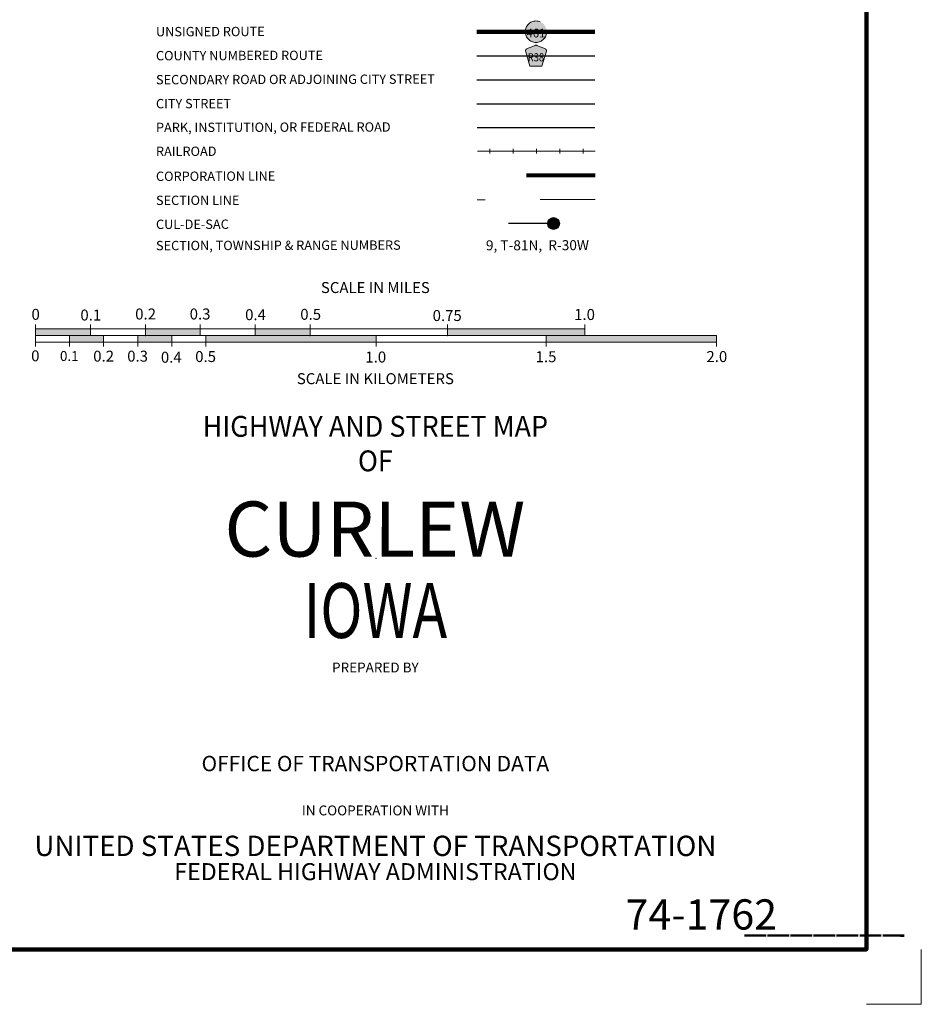
# Model space of a CAD drawing. Extents: x 125.51 to 129.11, y 204.21 to 207.81.
# Drawn here: x 127.47 to 129.11, y 204.21 to 206.01 of the extents above; entities that cross this region are included whole.
import ezdxf
from ezdxf.enums import TextEntityAlignment as Align

# ---------------------------------------------------------------- set-up
doc = ezdxf.new("R2010")
doc.units = ezdxf.units.MI
doc.header["$MEASUREMENT"] = 0
doc.linetypes.add('DASHED', pattern=[0.187, 0.125, -0.062])
doc.linetypes.add('DOT', pattern=[0.025, 0.005, -0.02])
for name, color, linetype, lineweight in [('tdCiMapCityName', 7, 'Continuous', 0), ('tdCiMapFrame', 7, 'Continuous', 0), ('tdCiMapTitleBlock', 7, 'Continuous', 0)]:
    doc.layers.add(name, color=color, linetype=linetype, lineweight=lineweight)
doc.styles.add('Style-Arial Black', font='txt')
doc.styles.add('Style-Century Gothic', font='GOTHIC.TTF')
doc.styles.add('Style-GEOMETRICFUTURA_211_L', font='GEOMETRICFUTURA_211_L.shx')
doc.styles.add('Style-GEOMETRICFUTURA_211_M_L', font='GEOMETRICFUTURA_211_M_L.shx')
doc.styles.add('Style-Trebuchet MS', font='trebuc.ttf')

# ---------------------------------------------------------------- blocks, each defined once
blk = doc.blocks.new('TBLOCK')
at = {"layer": 'tdCiMapTitleBlock', "linetype": 'DOT', "lineweight": 13}
h = blk.add_hatch(color=7, dxfattribs=at)
edge = h.paths.add_edge_path()
edge.add_arc((-0.6017, 1.6715), 0.0195, 0, 360)
at = {"layer": 'tdCiMapTitleBlock', "linetype": 'Continuous', "lineweight": 13}
blk.add_hatch(color=151, dxfattribs=at).paths.add_polyline_path([(-0.6128, 1.609), (-0.6204, 1.6351), (-0.6207, 1.6363), (-0.6208, 1.6369), (-0.6208, 1.6376), (-0.6204, 1.6386), (-0.6197, 1.6393), (-0.6188, 1.64), (-0.6034, 1.6466), (-0.6027, 1.6468), (-0.6017, 1.6469), (-0.6008, 1.6468), (-0.6001, 1.6466), (-0.5846, 1.64), (-0.5837, 1.6393), (-0.5831, 1.6386), (-0.5827, 1.6376), (-0.5827, 1.6369), (-0.5827, 1.6363), (-0.5907, 1.609), (-0.6017, 1.609)])
at = {"layer": 'tdCiMapTitleBlock', "linetype": 'Continuous', "lineweight": 30}
h = blk.add_hatch(color=7, dxfattribs=at)
edge = h.paths.add_edge_path()
edge.add_arc((-0.5696, 1.3221), 0.0107, 0, 360)
at = {"layer": 'tdCiMapTitleBlock', "color": 1, "linetype": 'Continuous', "lineweight": 100}
blk.add_line((-0.4943, 1.6715), (-0.7095, 1.6715), dxfattribs=at)
at = {"layer": 'tdCiMapTitleBlock', "color": 241, "linetype": 'Continuous', "lineweight": 30}
for p, q in [((-0.7094, 1.6278), (-0.4943, 1.6278)), ((-0.7094, 1.5841), (-0.4943, 1.5841))]:
    blk.add_line(p, q, dxfattribs=at)
at = {"layer": 'tdCiMapTitleBlock', "color": 7, "linetype": 'Continuous', "lineweight": 30}
for p, q in [((-0.7092, 1.5403), (-0.4942, 1.5403)), ((-0.5589, 1.3221), (-0.6519, 1.3219))]:
    blk.add_line(p, q, dxfattribs=at)
at = {"layer": 'tdCiMapTitleBlock', "color": 40, "linetype": 'DASHED', "lineweight": 80}
blk.add_line((-0.4941, 1.4096), (-0.709, 1.4092), dxfattribs=at)
at = {"layer": 'tdCiMapTitleBlock', "color": 7, "linetype": 'DOT', "lineweight": 13}
blk.add_line((-0.4941, 1.3659), (-0.7089, 1.3655), dxfattribs=at)
at = {"layer": 'tdCiMapTitleBlock', "color": 7, "linetype": 'Continuous', "lineweight": 0}
for p, q in [((-1.5129, 1.1301), (-1.5129, 1.1381)), ((-1.5129, 1.1181), (-1.5129, 1.1301)), ((-1.5129, 1.1301), (-0.5129, 1.1301)), ((-1.4129, 1.1301), (-1.4129, 1.1381)), ((-1.4129, 1.1181), (-1.4129, 1.1301)), ((-1.3129, 1.1301), (-1.3129, 1.1381)), ((-1.3129, 1.1241), (-1.3129, 1.1301)), ((-1.2129, 1.1301), (-1.2129, 1.1381)), ((-1.2129, 1.1181), (-1.2129, 1.1301)), ((-1.1129, 1.1301), (-1.1129, 1.1381)), ((-1.1129, 1.1241), (-1.1129, 1.1301)), ((-1.0129, 1.1301), (-1.0129, 1.1381)), ((-1.0129, 1.1181), (-1.0129, 1.1301)), ((-0.7629, 1.1301), (-0.7629, 1.1381)), ((-0.7629, 1.1241), (-0.7629, 1.1301)), ((-0.5129, 1.1301), (-0.5129, 1.1381)), ((-0.5129, 1.1181), (-0.5129, 1.1301)), ((-1.5129, 1.1181), (-1.5129, 1.1061)), ((-1.5129, 1.1181), (-1.4509, 1.1181)), ((-1.4509, 1.1181), (-1.4129, 1.1181)), ((-1.4509, 1.1181), (-1.4509, 1.1121)), ((-1.4509, 1.1121), (-1.4509, 1.1061)), ((-1.4129, 1.1181), (-1.3889, 1.1181)), ((-1.3889, 1.1181), (-1.3269, 1.1181)), ((-1.3889, 1.1181), (-1.3889, 1.1061)), ((-1.3269, 1.1181), (-1.3129, 1.1181)), ((-1.3269, 1.1181), (-1.3269, 1.1121)), ((-1.3269, 1.1121), (-1.3269, 1.1061)), ((-1.3129, 1.1181), (-1.3129, 1.1241)), ((-1.3129, 1.1181), (-1.2649, 1.1181)), ((-1.2649, 1.1181), (-1.2129, 1.1181)), ((-1.2649, 1.1181), (-1.2649, 1.1061)), ((-1.2129, 1.1181), (-1.2029, 1.1181)), ((-1.2029, 1.1181), (-1.1129, 1.1181)), ((-1.2029, 1.1181), (-1.2029, 1.1121)), ((-1.2029, 1.1121), (-1.2029, 1.1061)), ((-1.1129, 1.1181), (-1.1129, 1.1241)), ((-1.1129, 1.1181), (-1.0129, 1.1181)), ((-1.0129, 1.1181), (-0.8929, 1.1181)), ((-0.8929, 1.1181), (-0.7629, 1.1181)), ((-0.8929, 1.1181), (-0.8929, 1.1061)), ((-0.7629, 1.1181), (-0.7629, 1.1241)), ((-0.7629, 1.1181), (-0.5829, 1.1181)), ((-0.5829, 1.1181), (-0.5129, 1.1181)), ((-0.5829, 1.1181), (-0.5829, 1.1121)), ((-0.5829, 1.1121), (-0.5829, 1.1061)), ((-0.5129, 1.1181), (-0.2729, 1.1181)), ((-0.2729, 1.1181), (-0.2729, 1.1061)), ((-1.5129, 1.1061), (-1.5129, 1.0981)), ((-1.5129, 1.1061), (-0.2729, 1.1061)), ((-1.4509, 1.1061), (-1.4509, 1.0981)), ((-1.3889, 1.1061), (-1.3889, 1.0981)), ((-1.3269, 1.1061), (-1.3269, 1.0981)), ((-1.2649, 1.1061), (-1.2649, 1.0981)), ((-1.2029, 1.1061), (-1.2029, 1.0981)), ((-0.8929, 1.1061), (-0.8929, 1.0981)), ((-0.5829, 1.1061), (-0.5829, 1.0981)), ((-0.2729, 1.1061), (-0.2729, 1.0981))]:
    blk.add_line(p, q, dxfattribs=at)
at = {"layer": 'tdCiMapTitleBlock', "color": 7, "linetype": 'Continuous', "lineweight": 13}
blk.add_lwpolyline([(-0.6017, 1.609), (-0.6128, 1.609), (-0.6204, 1.6351), (-0.6207, 1.6363), (-0.6208, 1.6369), (-0.6208, 1.6376), (-0.6204, 1.6386), (-0.6197, 1.6393), (-0.6188, 1.64), (-0.6034, 1.6466), (-0.6027, 1.6468), (-0.6017, 1.6469), (-0.6008, 1.6468), (-0.6001, 1.6466), (-0.5846, 1.64), (-0.5837, 1.6393), (-0.5831, 1.6386), (-0.5827, 1.6376), (-0.5827, 1.6369), (-0.5827, 1.6363), (-0.5907, 1.609), (-0.6017, 1.609)], close=True, dxfattribs=at)
at = {"layer": 'tdCiMapTitleBlock', "color": 40, "linetype": 'Continuous', "lineweight": 30}
blk.add_lwpolyline([(-0.7088, 1.497), (-0.4942, 1.497)], dxfattribs=at)
at = {"layer": 'tdCiMapTitleBlock', "color": 40, "linetype": 'Continuous', "lineweight": 13}
for points in [[(-0.4938, 1.4537), (-0.7084, 1.4537)], [(-0.6859, 1.4579), (-0.6859, 1.4537), (-0.6859, 1.4494)], [(-0.6433, 1.4579), (-0.6433, 1.4537), (-0.6433, 1.4494)], [(-0.6007, 1.4579), (-0.6007, 1.4537), (-0.6007, 1.4494)], [(-0.5581, 1.4579), (-0.5581, 1.4537), (-0.5581, 1.4494)], [(-0.5155, 1.4579), (-0.5155, 1.4537), (-0.5155, 1.4494)]]:
    blk.add_lwpolyline(points, dxfattribs=at)
at = {"layer": 'tdCiMapTitleBlock', "color": 7, "linetype": 'DOT', "lineweight": 13}
blk.add_circle((-0.6017, 1.6715), 0.0195, dxfattribs=at)
at = {"layer": 'tdCiMapTitleBlock', "color": 7, "linetype": 'Continuous', "lineweight": 30}
blk.add_circle((-0.5696, 1.3221), 0.0107, dxfattribs=at)
at = {"layer": 'tdCiMapTitleBlock', "color": 7, "linetype": 'Continuous', "lineweight": 0}
for p in [(-1.3889, 1.1181), (-1.3129, 1.1181), (-1.0129, 1.1181), (-0.7629, 1.1181), (-0.8929, 0.7125), (0, 0)]:
    blk.add_point(p, dxfattribs=at)
at = {"layer": 'tdCiMapTitleBlock', "color": 7, "linetype": 'Continuous', "lineweight": 0, "extrusion": (0, 0, -1)}
for points in [[(1.5129, 1.1301), (1.4129, 1.1301), (1.5129, 1.1181), (1.4129, 1.1181)], [(1.3129, 1.1301), (1.2129, 1.1301), (1.3129, 1.1181), (1.2129, 1.1181)], [(1.0129, 1.1301), (1.1129, 1.1301), (1.0129, 1.1181), (1.1129, 1.1181)], [(0.7629, 1.1301), (0.5129, 1.1301), (0.7629, 1.1181), (0.5129, 1.1181)], [(1.4509, 1.1181), (1.3889, 1.1181), (1.4509, 1.1061), (1.3889, 1.1061)], [(1.3269, 1.1181), (1.2649, 1.1181), (1.3269, 1.1061), (1.2649, 1.1061)], [(1.2029, 1.1181), (0.8929, 1.1181), (1.2029, 1.1061), (0.8929, 1.1061)], [(0.5829, 1.1181), (0.2729, 1.1181), (0.5829, 1.1061), (0.2729, 1.1061)]]:
    blk.add_solid(points, dxfattribs=at)
at = {"layer": 'tdCiMapTitleBlock', "color": 7, "linetype": 'Continuous', "lineweight": 0, "style": 'Style-Century Gothic'}
for s, height, p in [('UNSIGNED ROUTE', 0.017012, (-1.2936, 1.663)), ('COUNTY NUMBERED ROUTE', 0.017012, (-1.2936, 1.6193)), ('SECONDARY ROAD OR ADJOINING CITY STREET', 0.017012, (-1.2936, 1.5756)), ('CITY STREET', 0.017012, (-1.2936, 1.5319)), ('PARK, INSTITUTION, OR FEDERAL ROAD', 0.017012, (-1.2936, 1.4886)), ('RAILROAD', 0.01701, (-1.2936, 1.445)), ('CORPORATION LINE', 0.017012, (-1.2936, 1.3996)), ('SECTION LINE', 0.017012, (-1.2936, 1.3558)), ('CUL-DE-SAC', 0.01701, (-1.2936, 1.3121)), ('SECTION, TOWNSHIP & RANGE NUMBERS', 0.017012, (-1.2936, 1.2734))]:
    blk.add_text(s, height=height, rotation=0.1196, dxfattribs=at).set_placement(p)
blk.add_text('9, T-81N,  R-30W', height=0.018253, rotation=0.1196, dxfattribs=at).set_placement((-0.599, 1.2734), align=Align.CENTER)
for s, height, p in [('SCALE IN MILES', 0.02, (-0.8941, 1.1955)), ('0', 0.02, (-1.5127, 1.1467)), ('0.1', 0.02, (-1.4123, 1.1454)), ('0.2', 0.02, (-1.3125, 1.1473)), ('0.3', 0.02, (-1.2133, 1.1473)), ('0.4', 0.02, (-1.1123, 1.1461)), ('0.5', 0.02, (-1.0119, 1.1467)), ('1.0', 0.02, (-0.5132, 1.1464)), ('0.75', 0.02, (-0.7633, 1.1445)), ('SCALE IN KILOMETERS', 0.02, (-0.8941, 1.0295)), ('PREPARED BY', 0.018, (-0.8941, 0.5044)), ('IN COOPERATION WITH', 0.018, (-0.8941, 0.2441)), ('FEDERAL HIGHWAY ADMINISTRATION', 0.031, (-0.8941, 0.1261))]:
    blk.add_text(s, height=height, dxfattribs=at).set_placement(p, align=Align.CENTER)
for s, p in [('0', (-1.5133, 1.0911)), ('0.2', (-1.3889, 1.0905)), ('0.3', (-1.327, 1.0905)), ('0.4', (-1.2657, 1.0886)), ('0.5', (-1.2032, 1.0898)), ('1.0', (-0.8934, 1.0889)), ('1.5', (-0.5833, 1.0895)), ('2.0', (-0.2723, 1.0898))]:
    blk.add_text(s, height=0.02, dxfattribs=at).set_placement(p, align=Align.TOP_CENTER)
at = {"layer": 'tdCiMapTitleBlock', "color": 7, "linetype": 'Continuous', "lineweight": 0, "style": 'Style-Century Gothic', "width": 1.000011}
blk.add_text('0.1', height=0.018, dxfattribs=at).set_placement((-1.4514, 1.0898), align=Align.TOP_CENTER)
at = {"layer": 'tdCiMapTitleBlock', "color": 7, "linetype": 'Continuous', "lineweight": 0, "style": 'Style-Arial Black'}
for s, height, width, p in [('HIGHWAY AND STREET MAP', 0.038, 0.947368, (-0.8941, 0.9337)), ('OF', 0.038, 0.947368, (-0.8941, 0.8708)), ('IOWA', 0.1, 0.76, (-0.8941, 0.5672))]:
    blk.add_text(s, height=height, dxfattribs=dict(at, width=width)).set_placement(p, align=Align.CENTER)
at = {"layer": 'tdCiMapTitleBlock', "color": 7, "linetype": 'Continuous', "lineweight": 0, "line_spacing_factor": 0.6}
for s, insert, char_height, attachment_point, style in [('\\H1x;\\W0.941176;\\T1.096;461', (-0.6017, 1.6689), 0.015902, 5, 'Style-Trebuchet MS'), ('\\H1x;\\W0.84375;\\T1.010;R38', (-0.6017, 1.6175), 0.014779, 8, 'Style-Trebuchet MS'), ('\\T1.116;OFFICE OF TRANSPORTATION DATA', (-0.8941, 0.3245), 0.028, 8, 'Style-Century Gothic'), ('\\T1.044;UNITED STATES DEPARTMENT OF TRANSPORTATION', (-0.8941, 0.1701), 0.037, 8, 'Style-Century Gothic'), ('\\T1.206;74-1762', (-0.3006, 0.0362), 0.055, 8, 'Style-GEOMETRICFUTURA_211_L')]:
    blk.add_mtext(s, dxfattribs=dict(at, insert=insert, char_height=char_height, attachment_point=attachment_point, style=style))
at = {"layer": 'tdCiMapTitleBlock', "color": 7, "linetype": 'Continuous', "lineweight": 13, "style": 'Style-GEOMETRICFUTURA_211_L'}
for tag, p in [('TBLOCK_2726', (-0.9324, 2.0536)), ('TBLOCK_2725', (-0.8936, 2.0536)), ('TBLOCK_2811', (-0.855, 2.0536))]:
    blk.add_attdef(tag, text='', height=0.014, dxfattribs=at).set_placement(p, align=Align.CENTER)
blk = doc.blocks.new('FR1717')
at = {"layer": 'tdCiMapFrame', "color": 40, "linetype": 'Continuous', "lineweight": 200}
blk.add_lwpolyline([(-3.4, 3.4), (-3.4, 0), (0, 0), (0, 3.4), (-3.4, 3.4)], dxfattribs=at)
at = {"layer": 'tdCiMapFrame', "color": 1, "linetype": 'Continuous', "lineweight": 13}
blk.add_lwpolyline([(0, -0.1), (0.1, -0.1), (0.1, 0)], dxfattribs=at)

msp = doc.modelspace()

# ---------------------------------------------------------------- block references
at = {"layer": 'tdCiMapFrame', "color": 1, "linetype": 'Continuous', "lineweight": 13}
msp.add_blockref('FR1717', (129.013, 204.3138), dxfattribs=at)
at = {"layer": 'tdCiMapTitleBlock', "color": 7, "linetype": 'Continuous', "lineweight": 0}
msp.add_blockref('TBLOCK', (129.013, 204.3138), dxfattribs=at)

# ---------------------------------------------------------------- texts
at = {"layer": 'tdCiMapCityName', "color": 7, "linetype": 'Continuous', "lineweight": 0, "style": 'Style-GEOMETRICFUTURA_211_M_L'}
msp.add_text('CURLEW', height=0.10029, rotation=359.9531, dxfattribs=at).set_placement((128.1179, 205.0291), align=Align.CENTER)
at = {"layer": 'tdCiMapTitleBlock', "color": 7, "linetype": 'Continuous', "lineweight": 0, "insert": (128.9366, 204.3473), "char_height": 0.055, "attachment_point": 8, "rotation": 359.9536, "line_spacing_factor": 0.6, "style": 'Style-GEOMETRICFUTURA_211_L'}
msp.add_mtext('\\T1.145;_______', dxfattribs=at)

doc.saveas('drawing.dxf')
